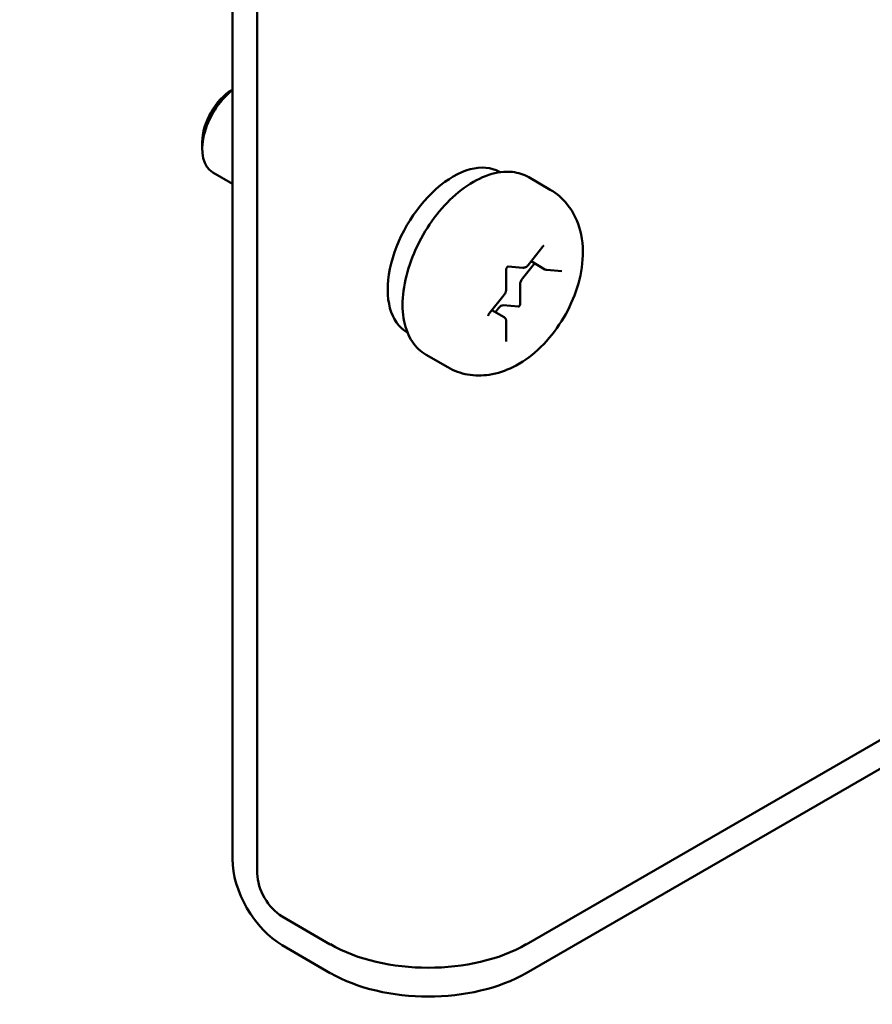
# Model space of a CAD drawing. Units: inches. Extents: x 2.2 to 96.8, y 1.1 to 75.4.
# Drawn here: x 70.4 to 72, y 51.3 to 53.1 of the extents above; entities that cross this region are included whole.
import ezdxf

# ---------------------------------------------------------------- set-up
doc = ezdxf.new("R2010")
doc.units = ezdxf.units.IN
doc.header["$LTSCALE"] = 4.5
doc.header["$MEASUREMENT"] = 0
doc.layers.add('Symbol (ANSI)', color=7, linetype='Continuous', lineweight=25)
doc.layers.add('Visible (ANSI)', color=7, linetype='Continuous', lineweight=50)
doc.styles.add('Note Text (ANSI)', font='tahoma.ttf')
doc.dimstyles.new('Default (ANSI)$7', dxfattribs={"dimscale": 4.5, "dimtxt": 0.12, "dimasz": 0.098425, "dimexe": 0.125, "dimexo": 0.0625, "dimgap": 0.031496, "dimtad": 0, "dimtih": 1, "dimtoh": 1, "dimrnd": 1e-08, "dimzin": 0, "dimdsep": 46, "dimtxsty": 'Note Text (ANSI)', "dimcen": 0.09, "dimdle": 0.393701, "dimclrd": 256, "dimclre": 256, "dimclrt": 256, "dimadec": 0, "dimazin": 1, "dimtfac": 1, "dimtofl": 0, "dimtmove": 0, "dimatfit": 3, "dimfxl": 1, "dimtolj": 1, "dimtzin": 4, "dimlwd": -1, "dimlwe": -1, "dimarcsym": 0})

msp = doc.modelspace()

# ---------------------------------------------------------------- linework, layer by layer
at = {"layer": 'Visible (ANSI)'}
for p, q in [((70.8215, 51.5718), (70.8215, 58.2042)), ((70.8664, 51.5459), (70.8664, 58.1783)), ((70.767, 52.8652), (70.767, 52.8529)), ((70.8215, 52.7902), (70.7862, 52.8106)), ((71.3034, 52.8116), (71.3046, 52.8109)), ((71.3563, 52.8019), (71.3952, 52.7794)), ((71.355, 52.6433), (71.382, 52.6769)), ((71.3156, 52.5993), (71.3156, 52.6354)), ((71.3189, 52.641), (71.3457, 52.6386)), ((71.3668, 52.6465), (71.3449, 52.6193)), ((71.3856, 52.6357), (71.3605, 52.6502)), ((71.3887, 52.6347), (71.4157, 52.6323)), ((71.3407, 52.6084), (71.3407, 52.5723)), ((71.285, 52.5562), (71.312, 52.5898)), ((71.3019, 52.5659), (71.2961, 52.5586)), ((71.3375, 52.5684), (71.3104, 52.5708)), ((71.3117, 52.5496), (71.2898, 52.5622)), ((71.3156, 52.506), (71.3156, 52.5421)), ((71.1364, 52.5223), (71.1376, 52.5217)), ((71.1713, 52.4814), (71.2102, 52.459)), ((72.0272, 51.8078), (71.3518, 51.4179)), ((72.0272, 51.756), (71.3518, 51.3661)), ((70.9982, 51.4179), (70.9113, 51.4681)), ((70.9113, 51.4163), (70.9982, 51.3661))]:
    msp.add_line(p, q, dxfattribs=at)
for centre, major_axis, start_param, end_param in [((70.8324, 52.8907), (-0.0462, -0.0801), 4.095353, 6.283185), ((70.8218, 52.8968), (-0.0387, -0.0671), 3.933442, 5.497787), ((71.2199, 52.6669), (0.0835, 0.1446), 0, 3.141593), ((71.3491, 52.6133), (-0.006, -0.0104), 4.45059, 5.497787), ((71.3062, 52.5599), (0.006, 0.0104), 0.261799, 1.308997), ((71.3385, 52.5711), (-0.0015, -0.0026), 0.261799, 2.356194), ((70.9113, 51.52), (0.0635, -0.11), 3.926991, 5.497787), ((70.9113, 51.52), (-0.0317, 0.055), 0.785398, 2.356194), ((71.175, 51.52), (-0.25, 0), 0.785398, 2.356194), ((71.175, 51.4681), (0.25, 0), 3.926991, 5.497787)]:
    msp.add_ellipse(centre, major_axis=major_axis, ratio=0.57735, start_param=start_param, end_param=end_param, dxfattribs=at)
for points, knots in [([(71.1713, 52.4814), (71.1613, 52.4872), (71.1528, 52.4953), (71.1392, 52.5157), (71.1343, 52.5282), (71.1284, 52.5569), (71.1278, 52.5733), (71.1312, 52.6081), (71.1353, 52.6264), (71.1476, 52.6628), (71.1558, 52.6809), (71.1755, 52.715), (71.1869, 52.7311), (71.2121, 52.7599), (71.2258, 52.7726), (71.2543, 52.7932), (71.2692, 52.8011), (71.2985, 52.8109), (71.3131, 52.8128), (71.3374, 52.8102), (71.3474, 52.807), (71.3563, 52.8019)], [2.356194, 2.356194, 2.356194, 2.356194, 2.633348, 2.633348, 2.932035, 2.932035, 3.259969, 3.259969, 3.593771, 3.593771, 3.925446, 3.925446, 4.25604, 4.25604, 4.587689, 4.587689, 4.921471, 4.921471, 5.249431, 5.249431, 5.497787, 5.497787, 5.497787, 5.497787]), ([(71.2102, 52.459), (71.2213, 52.4525), (71.2337, 52.4481), (71.2593, 52.4436), (71.2725, 52.4438), (71.3002, 52.4479), (71.3144, 52.4528), (71.3442, 52.4674), (71.3591, 52.4781), (71.3873, 52.5039), (71.4003, 52.5193), (71.4225, 52.5525), (71.4317, 52.5703), (71.4459, 52.6073), (71.4508, 52.6266), (71.455, 52.6658), (71.4543, 52.6858), (71.4449, 52.7221), (71.4376, 52.7384), (71.4176, 52.7633), (71.4071, 52.7725), (71.3952, 52.7794)], [3.926991, 3.926991, 3.926991, 3.926991, 4.133584, 4.133584, 4.35813, 4.35813, 4.63783, 4.63783, 4.995924, 4.995924, 5.384465, 5.384465, 5.7679, 5.7679, 6.153474, 6.153474, 6.538019, 6.538019, 6.848211, 6.848211, 7.068583, 7.068583, 7.068583, 7.068583]), ([(71.382, 52.6769), (71.3823, 52.6772), (71.3825, 52.6774), (71.3829, 52.6778), (71.3831, 52.678), (71.3834, 52.6782), (71.3835, 52.6783), (71.3837, 52.6783), (71.3837, 52.6783), (71.3837, 52.6783)], [4.1887902, 4.1887902, 4.1887902, 4.1887902, 4.4102402, 4.4102402, 4.6163203, 4.6163203, 4.8043376, 4.8043376, 4.9624026, 4.9624026, 4.9624026, 4.9624026]), ([(71.3156, 52.6354), (71.3156, 52.6355), (71.3156, 52.6357), (71.3157, 52.6361), (71.3157, 52.6364), (71.3159, 52.637), (71.316, 52.6373), (71.3163, 52.6379), (71.3165, 52.6383), (71.3169, 52.6389), (71.3171, 52.6393), (71.3175, 52.6398), (71.3178, 52.6401), (71.3182, 52.6405), (71.3184, 52.6406), (71.3187, 52.6408), (71.3188, 52.6409), (71.319, 52.641), (71.319, 52.641), (71.319, 52.641)], [3.141593, 3.141593, 3.141593, 3.141593, 3.322565, 3.322565, 3.517974, 3.517974, 3.730006, 3.730006, 3.954391, 3.954391, 4.182582, 4.182582, 4.404347, 4.404347, 4.610922, 4.610922, 4.799389, 4.799389, 4.962403, 4.962403, 4.962403, 4.962403]), ([(71.3457, 52.6386), (71.3465, 52.6385), (71.3473, 52.6386), (71.3488, 52.6389), (71.3495, 52.6391), (71.3508, 52.6397), (71.3514, 52.64), (71.3526, 52.6408), (71.3531, 52.6413), (71.3541, 52.6422), (71.3546, 52.6427), (71.355, 52.6433)], [4.18879, 4.18879, 4.18879, 4.18879, 4.39823, 4.39823, 4.607669, 4.607669, 4.817109, 4.817109, 5.026548, 5.026548, 5.235988, 5.235988, 5.235988, 5.235988]), ([(71.3856, 52.6357), (71.3858, 52.6356), (71.386, 52.6355), (71.3864, 52.6353), (71.3866, 52.6352), (71.387, 52.6351), (71.3872, 52.635), (71.3876, 52.6349), (71.3878, 52.6348), (71.3882, 52.6348), (71.3884, 52.6347), (71.3887, 52.6347)], [3.9269908, 3.9269908, 3.9269908, 3.9269908, 3.9793507, 3.9793507, 4.0317106, 4.0317106, 4.0840704, 4.0840704, 4.1364303, 4.1364303, 4.1887902, 4.1887902, 4.1887902, 4.1887902]), ([(71.312, 52.5898), (71.3125, 52.5904), (71.3129, 52.5909), (71.3136, 52.5921), (71.3139, 52.5927), (71.3145, 52.594), (71.3147, 52.5946), (71.3152, 52.5959), (71.3153, 52.5966), (71.3155, 52.5979), (71.3156, 52.5986), (71.3156, 52.5993)], [5.235988, 5.235988, 5.235988, 5.235988, 5.445427, 5.445427, 5.654867, 5.654867, 5.864306, 5.864306, 6.073746, 6.073746, 6.283185, 6.283185, 6.283185, 6.283185]), ([(71.2833, 52.5517), (71.2833, 52.5517), (71.2833, 52.5517), (71.2833, 52.5518), (71.2833, 52.5518), (71.2833, 52.5521), (71.2833, 52.5522), (71.2833, 52.5526), (71.2834, 52.5529), (71.2835, 52.5534), (71.2836, 52.5537), (71.2839, 52.5544), (71.284, 52.5547), (71.2844, 52.5554), (71.2846, 52.5557), (71.2849, 52.5561), (71.2849, 52.5561), (71.285, 52.5562)], [2.891579, 2.891579, 2.891579, 2.891579, 2.928235, 2.928235, 3.107528, 3.107528, 3.286631, 3.286631, 3.478847, 3.478847, 3.687823, 3.687823, 3.910387, 3.910387, 4.138626, 4.138626, 4.18879, 4.18879, 4.18879, 4.18879]), ([(71.3156, 52.5421), (71.3156, 52.5426), (71.3156, 52.5431), (71.3154, 52.5442), (71.3153, 52.5447), (71.3149, 52.5458), (71.3147, 52.5464), (71.3141, 52.5474), (71.3137, 52.5479), (71.3128, 52.5489), (71.3122, 52.5493), (71.3117, 52.5496)], [0, 0, 0, 0, 0.1570796, 0.1570796, 0.3141593, 0.3141593, 0.4712389, 0.4712389, 0.6283185, 0.6283185, 0.7853982, 0.7853982, 0.7853982, 0.7853982]), ([(71.3156, 52.5057), (71.3156, 52.5057), (71.3156, 52.5057), (71.3156, 52.5058), (71.3156, 52.5059), (71.3156, 52.506)], [2.891579, 2.891579, 2.891579, 2.891579, 2.984513, 2.984513, 3.1415927, 3.1415927, 3.1415927, 3.1415927])]:
    msp.add_open_spline(points, degree=3, knots=knots, dxfattribs=at)

# ---------------------------------------------------------------- leaders
at = {"layer": 'Symbol (ANSI)', "annotation_type": 0, "has_hookline": 1, "hookline_direction": 0, "text_width": 6.319}
msp.add_leader([(60.5026, 52.9916), (67.053, 59.7444), (67.4959, 59.7444)], dimstyle='Default (ANSI)$7', override={"dimtad": 0}, dxfattribs=at)

doc.saveas('drawing.dxf')
